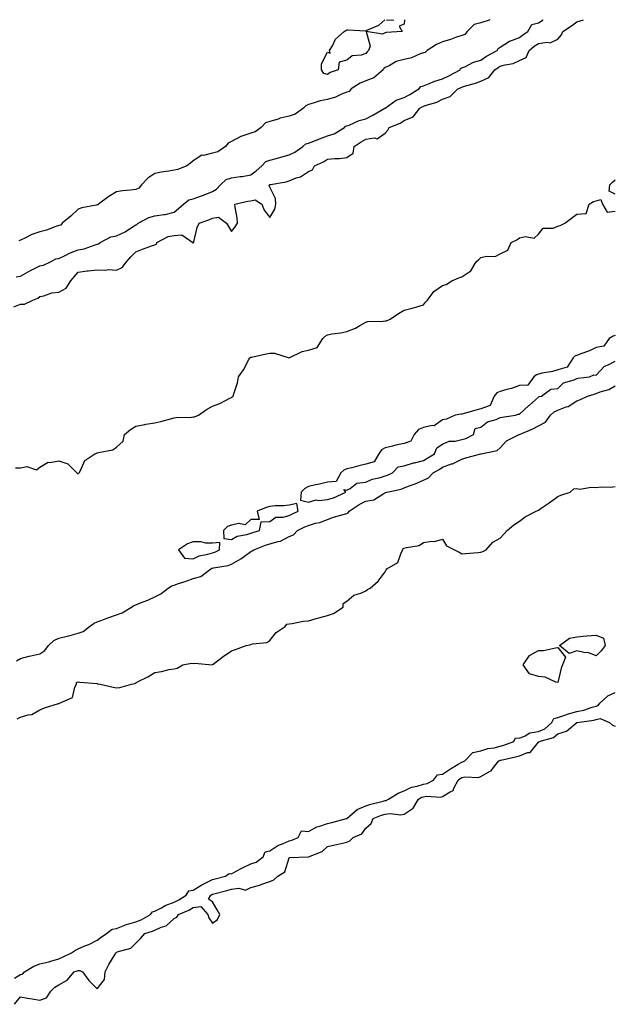
# Model space of a CAD drawing. Units: inches. Extents: x 1021283 to 1023923, y 7276778 to 7279418.
# Drawn here: x 1021968 to 1022278, y 7278905 to 7279418 of the extents above; entities that cross this region are included whole.
import ezdxf

# ---------------------------------------------------------------- set-up
doc = ezdxf.new("R2010")
doc.units = ezdxf.units.IN
doc.header["$MEASUREMENT"] = 0
doc.layers.add('Contour_10217276', color=7, linetype='Continuous', true_color=0xbe61f2)

msp = doc.modelspace()

# ---------------------------------------------------------------- linework, layer by layer
at = {"layer": 'Contour_10217276'}
for points in [[(1021964.63, 7279268.49, 3148), (1021968.05, 7279269.79, 3148), (1021970.08, 7279269.89, 3148), (1021974.48, 7279271.92, 3148), (1021977.11, 7279272.86, 3148), (1021978.05, 7279273.78, 3148), (1021980.24, 7279274.12, 3148), (1021984.28, 7279275.69, 3148), (1021988.05, 7279276.02, 3148), (1021991.9, 7279278.08, 3148), (1021994.2, 7279281.92, 3148), (1021995.94, 7279284.03, 3148), (1021998.05, 7279286.44, 3148), (1022002.8, 7279287.17, 3148), (1022003.32, 7279287.18, 3148), (1022008.05, 7279287.78, 3148), (1022012.39, 7279287.58, 3148), (1022013.91, 7279287.79, 3148), (1022018.05, 7279287.52, 3148), (1022020.98, 7279288.99, 3148), (1022023.19, 7279291.92, 3148), (1022025.53, 7279294.43, 3148), (1022028.05, 7279297.13, 3148), (1022031.59, 7279298.39, 3148), (1022036.27, 7279300.14, 3148), (1022038.05, 7279300.79, 3148), (1022038.85, 7279301.12, 3148), (1022039.05, 7279301.92, 3148), (1022044.92, 7279305.05, 3148), (1022048.05, 7279305.6, 3148), (1022052.11, 7279305.97, 3148), (1022057.85, 7279301.92, 3148), (1022057.87, 7279301.74, 3148), (1022058.05, 7279301.61, 3148), (1022058.23, 7279301.74, 3148), (1022058.4, 7279302.27, 3148), (1022060.16, 7279309.81, 3148), (1022061.19, 7279311.92, 3148), (1022066.21, 7279313.76, 3148), (1022068.05, 7279314.65, 3148), (1022071.29, 7279315.15, 3148), (1022075.32, 7279311.92, 3148), (1022076.43, 7279310.3, 3148), (1022078.05, 7279307.59, 3148), (1022079.91, 7279310.05, 3148), (1022081.06, 7279311.92, 3148), (1022080.96, 7279314.84, 3148), (1022079.87, 7279320.1, 3148), (1022079.79, 7279321.92, 3148), (1022086.59, 7279323.38, 3148), (1022088.05, 7279323.56, 3148), (1022090.35, 7279324.21, 3148), (1022093.87, 7279321.92, 3148), (1022094.98, 7279318.85, 3148), (1022098.05, 7279315, 3148), (1022100.61, 7279319.36, 3148), (1022101.16, 7279321.92, 3148), (1022100.94, 7279324.81, 3148), (1022098.05, 7279330.79, 3148), (1022097.7, 7279331.56, 3148), (1022097.87, 7279331.92, 3148), (1022097.97, 7279331.99, 3148), (1022098.05, 7279332.06, 3148), (1022098.25, 7279332.11, 3148), (1022106.41, 7279333.55, 3148), (1022108.05, 7279334.14, 3148), (1022111.68, 7279335.56, 3148), (1022113.91, 7279336.06, 3148), (1022118.05, 7279338.87, 3148), (1022120.14, 7279339.82, 3148), (1022121.25, 7279341.92, 3148), (1022125.96, 7279344.01, 3148), (1022128.05, 7279345.38, 3148), (1022131.9, 7279345.77, 3148), (1022134.32, 7279345.66, 3148), (1022138.05, 7279346.2, 3148), (1022141.47, 7279348.51, 3148), (1022142, 7279351.92, 3148), (1022145.51, 7279354.45, 3148), (1022148.05, 7279355.76, 3148), (1022152.62, 7279356.5, 3148), (1022153.95, 7279356.02, 3148), (1022158.05, 7279358.91, 3148), (1022159.48, 7279360.49, 3148), (1022160.22, 7279361.92, 3148), (1022165.92, 7279364.04, 3148), (1022168.05, 7279365.47, 3148), (1022172.64, 7279367.32, 3148), (1022176.16, 7279371.92, 3148), (1022177.41, 7279372.56, 3148), (1022178.05, 7279372.95, 3148), (1022179.69, 7279373.55, 3148), (1022184.98, 7279375, 3148), (1022188.05, 7279376.58, 3148), (1022192.05, 7279377.92, 3148), (1022195.9, 7279381.92, 3148), (1022197.42, 7279382.55, 3148), (1022198.05, 7279382.89, 3148), (1022199.48, 7279383.36, 3148), (1022205.12, 7279384.86, 3148), (1022208.05, 7279386, 3148), (1022212.17, 7279387.8, 3148), (1022215.28, 7279391.92, 3148), (1022216.92, 7279393.05, 3148), (1022218.05, 7279393.71, 3148), (1022220.61, 7279394.49, 3148), (1022224.77, 7279395.2, 3148), (1022228.05, 7279396.68, 3148), (1022231.59, 7279398.39, 3148), (1022233.07, 7279401.92, 3148), (1022235.82, 7279404.16, 3148), (1022238.05, 7279405.64, 3148), (1022242.46, 7279406.34, 3148), (1022244.09, 7279405.88, 3148), (1022248.05, 7279407.92, 3148), (1022249.94, 7279410.03, 3148), (1022250.71, 7279411.92, 3148), (1022255.2, 7279414.77, 3148), (1022258.05, 7279416.94, 3148), (1022261.5, 7279418, 3148)], [(1021965.84, 7279284.13, 3149), (1021968.05, 7279284.42, 3149), (1021972.87, 7279287.1, 3149), (1021973.58, 7279287.46, 3149), (1021978.05, 7279289.77, 3149), (1021979.92, 7279290.05, 3149), (1021983.6, 7279291.92, 3149), (1021986.51, 7279293.45, 3149), (1021988.05, 7279293.59, 3149), (1021991.31, 7279295.19, 3149), (1021993.58, 7279296.4, 3149), (1021998.05, 7279298.19, 3149), (1022001.25, 7279298.72, 3149), (1022006.86, 7279300.72, 3149), (1022008.05, 7279300.99, 3149), (1022008.73, 7279301.25, 3149), (1022009.46, 7279301.92, 3149), (1022015.02, 7279304.95, 3149), (1022018.05, 7279305.49, 3149), (1022022.52, 7279307.45, 3149), (1022025.94, 7279309.82, 3149), (1022028.05, 7279311.13, 3149), (1022028.64, 7279311.34, 3149), (1022029.38, 7279311.92, 3149), (1022034.94, 7279315.03, 3149), (1022038.05, 7279315.77, 3149), (1022042.66, 7279316.53, 3149), (1022043.5, 7279316.48, 3149), (1022048.05, 7279317.77, 3149), (1022050.35, 7279319.61, 3149), (1022052.91, 7279321.92, 3149), (1022055.82, 7279324.15, 3149), (1022058.05, 7279324.74, 3149), (1022062.41, 7279326.27, 3149), (1022063.4, 7279326.57, 3149), (1022068.05, 7279328.46, 3149), (1022070.22, 7279329.75, 3149), (1022072.35, 7279331.92, 3149), (1022075.26, 7279334.71, 3149), (1022078.05, 7279335.66, 3149), (1022082.44, 7279336.31, 3149), (1022083.62, 7279336.35, 3149), (1022088.05, 7279337.21, 3149), (1022090.78, 7279339.18, 3149), (1022093.75, 7279341.92, 3149), (1022095.88, 7279344.09, 3149), (1022098.05, 7279344.77, 3149), (1022102.01, 7279345.88, 3149), (1022103.66, 7279346.3, 3149), (1022108.05, 7279347.61, 3149), (1022111.02, 7279348.96, 3149), (1022115.22, 7279351.92, 3149), (1022116.66, 7279353.31, 3149), (1022118.05, 7279353.62, 3149), (1022120.84, 7279354.72, 3149), (1022123.95, 7279356.02, 3149), (1022128.05, 7279357.5, 3149), (1022131.43, 7279358.54, 3149), (1022136.98, 7279361.92, 3149), (1022137.42, 7279362.55, 3149), (1022138.05, 7279362.7, 3149), (1022139.26, 7279363.13, 3149), (1022144.57, 7279365.4, 3149), (1022148.05, 7279366.4, 3149), (1022151.62, 7279368.34, 3149), (1022157.97, 7279371.83, 3149), (1022158.05, 7279371.88, 3149), (1022158.07, 7279371.89, 3149), (1022158.11, 7279371.92, 3149), (1022163.85, 7279376.11, 3149), (1022168.05, 7279377.54, 3149), (1022170.9, 7279379.07, 3149), (1022175.69, 7279381.92, 3149), (1022176.76, 7279383.21, 3149), (1022178.05, 7279383.52, 3149), (1022180.63, 7279384.51, 3149), (1022183.91, 7279386.06, 3149), (1022188.05, 7279387.21, 3149), (1022191.27, 7279388.69, 3149), (1022197.13, 7279391.92, 3149), (1022197.37, 7279392.6, 3149), (1022198.05, 7279392.84, 3149), (1022199.63, 7279393.5, 3149), (1022204.07, 7279395.9, 3149), (1022208.05, 7279397, 3149), (1022211, 7279398.97, 3149), (1022216.47, 7279401.92, 3149), (1022216.94, 7279403.03, 3149), (1022218.05, 7279403.62, 3149), (1022222.91, 7279406.78, 3149), (1022223.07, 7279406.9, 3149), (1022228.05, 7279408.81, 3149), (1022229.79, 7279410.19, 3149), (1022232.52, 7279411.92, 3149), (1022234.53, 7279415.45, 3149), (1022238.05, 7279416.44, 3149), (1022240.42, 7279418, 3149)], [(1022212.67, 7279418, 3149), (1022212.29, 7279417.68, 3149), (1022208.05, 7279416.42, 3149), (1022204.55, 7279415.42, 3149), (1022200.8, 7279411.92, 3149), (1022199.71, 7279410.26, 3149), (1022198.05, 7279409.71, 3149), (1022194.79, 7279408.65, 3149), (1022192.23, 7279407.73, 3149), (1022188.05, 7279406.52, 3149), (1022184.91, 7279405.06, 3149), (1022180.02, 7279401.92, 3149), (1022179.01, 7279400.97, 3149), (1022178.05, 7279400.81, 3149), (1022176.33, 7279400.19, 3149), (1022171.76, 7279398.2, 3149), (1022168.05, 7279397.18, 3149), (1022163.81, 7279396.15, 3149), (1022160.1, 7279393.96, 3149), (1022158.05, 7279393.08, 3149), (1022157.46, 7279392.5, 3149), (1022157.01, 7279391.92, 3149), (1022152.21, 7279387.75, 3149), (1022148.05, 7279386.22, 3149), (1022145.02, 7279384.95, 3149), (1022140.45, 7279381.92, 3149), (1022139.42, 7279380.56, 3149), (1022138.05, 7279380.23, 3149), (1022135.26, 7279379.14, 3149), (1022132.27, 7279377.69, 3149), (1022128.05, 7279376.47, 3149), (1022124.22, 7279375.76, 3149), (1022120.61, 7279374.48, 3149), (1022118.05, 7279373.85, 3149), (1022116.76, 7279373.21, 3149), (1022115.61, 7279371.92, 3149), (1022111.21, 7279368.77, 3149), (1022108.05, 7279367.69, 3149), (1022103.34, 7279366.64, 3149), (1022102.39, 7279366.26, 3149), (1022098.05, 7279364.98, 3149), (1022095.78, 7279364.19, 3149), (1022093.42, 7279361.92, 3149), (1022090.39, 7279359.59, 3149), (1022088.05, 7279358.89, 3149), (1022083.46, 7279357.32, 3149), (1022082.78, 7279357.19, 3149), (1022078.05, 7279354.63, 3149), (1022076.29, 7279353.68, 3149), (1022074.87, 7279351.92, 3149), (1022070.84, 7279349.13, 3149), (1022068.05, 7279348.45, 3149), (1022063.46, 7279347.32, 3149), (1022062.56, 7279347.41, 3149), (1022058.05, 7279344.44, 3149), (1022056.66, 7279343.31, 3149), (1022054.79, 7279341.92, 3149), (1022049.96, 7279340.01, 3149), (1022048.05, 7279339.67, 3149), (1022045.3, 7279339.16, 3149), (1022041.37, 7279338.6, 3149), (1022038.05, 7279337.9, 3149), (1022034.46, 7279335.51, 3149), (1022031.14, 7279331.92, 3149), (1022029.77, 7279330.21, 3149), (1022028.05, 7279329.6, 3149), (1022025.28, 7279329.15, 3149), (1022021.1, 7279328.87, 3149), (1022018.05, 7279328.24, 3149), (1022014.12, 7279325.85, 3149), (1022008.69, 7279321.92, 3149), (1022008.36, 7279321.6, 3149), (1022008.05, 7279321.48, 3149), (1022007.46, 7279321.32, 3149), (1022000.04, 7279319.92, 3149), (1021998.05, 7279319.33, 3149), (1021994.24, 7279315.73, 3149), (1021989.77, 7279311.92, 3149), (1021989.09, 7279310.89, 3149), (1021988.05, 7279310.75, 3149), (1021986.35, 7279310.23, 3149), (1021981.53, 7279308.44, 3149), (1021978.05, 7279307.55, 3149), (1021973.95, 7279306.02, 3149), (1021970.24, 7279304.12, 3149), (1021968.05, 7279303.11, 3149), (1021967.21, 7279302.77, 3149)], [(1022128.05, 7279389.4, 3148), (1022126.16, 7279390.03, 3148), (1022124.96, 7279391.92, 3148), (1022124.92, 7279395.04, 3148), (1022128.05, 7279401.11, 3148), (1022129.44, 7279400.53, 3148), (1022129.05, 7279401.92, 3148), (1022130.57, 7279404.45, 3148), (1022132.21, 7279407.77, 3148), (1022136.68, 7279411.92, 3148), (1022137.54, 7279412.43, 3148), (1022138.05, 7279412.68, 3148), (1022138.81, 7279412.68, 3148), (1022147.8, 7279412.17, 3148), (1022148.05, 7279412.17, 3148), (1022148.62, 7279412.49, 3148), (1022154.87, 7279415.1, 3148), (1022157.97, 7279418, 3148)], [(1022168.25, 7279418, 3148), (1022168.05, 7279415.67, 3148), (1022165.39, 7279414.57, 3148), (1022166.9, 7279411.92, 3148), (1022158.69, 7279411.29, 3148), (1022158.05, 7279411.24, 3148), (1022156.66, 7279410.54, 3148), (1022148.19, 7279411.78, 3148), (1022150.3, 7279404.18, 3148), (1022149.42, 7279401.92, 3148), (1022148.73, 7279401.24, 3148), (1022148.05, 7279400.34, 3148), (1022145.65, 7279399.51, 3148), (1022140.84, 7279399.14, 3148), (1022138.05, 7279396.91, 3148), (1022134.16, 7279395.8, 3148), (1022133.64, 7279391.92, 3148), (1022129.51, 7279390.46, 3148), (1022128.05, 7279389.4, 3148)], [(1022158.87, 7279418, 3148), (1022162.27, 7279417.7, 3148), (1022162.5, 7279418, 3148)], [(1022278.05, 7279327.1, 3147), (1022274.81, 7279328.68, 3147), (1022275.28, 7279331.92, 3147), (1022276.57, 7279333.4, 3147), (1022278.05, 7279334.64, 3147)], [(1021965.39, 7279184.57, 3147), (1021968.05, 7279184.57, 3147), (1021971.31, 7279185.17, 3147), (1021976.43, 7279183.54, 3147), (1021978.05, 7279184.86, 3147), (1021982.52, 7279187.44, 3147), (1021983.38, 7279187.26, 3147), (1021988.05, 7279188.17, 3147), (1021992.72, 7279186.6, 3147), (1021997.33, 7279181.92, 3147), (1021997.78, 7279181.66, 3147), (1021998.05, 7279181.64, 3147), (1021998.26, 7279181.7, 3147), (1021998.52, 7279181.92, 3147), (1021999.28, 7279183.14, 3147), (1022001.62, 7279188.34, 3147), (1022006.82, 7279191.92, 3147), (1022007.72, 7279192.25, 3147), (1022008.05, 7279192.34, 3147), (1022008.73, 7279192.59, 3147), (1022016.1, 7279193.87, 3147), (1022018.05, 7279195.36, 3147), (1022021.57, 7279198.39, 3147), (1022022.29, 7279201.92, 3147), (1022025.37, 7279204.59, 3147), (1022028.05, 7279206.31, 3147), (1022032.78, 7279207.19, 3147), (1022033.36, 7279207.23, 3147), (1022038.05, 7279207.94, 3147), (1022041.25, 7279208.71, 3147), (1022046.25, 7279210.12, 3147), (1022048.05, 7279210.59, 3147), (1022049.12, 7279210.85, 3147), (1022057.09, 7279210.97, 3147), (1022058.05, 7279211.13, 3147), (1022058.77, 7279211.19, 3147), (1022060.78, 7279211.92, 3147), (1022064.98, 7279214.98, 3147), (1022068.05, 7279216.71, 3147), (1022071.84, 7279218.13, 3147), (1022076.8, 7279220.67, 3147), (1022078.05, 7279221.25, 3147), (1022078.4, 7279221.57, 3147), (1022078.93, 7279221.92, 3147), (1022079.16, 7279223.04, 3147), (1022081.17, 7279228.8, 3147), (1022081.66, 7279231.92, 3147), (1022084.32, 7279235.64, 3147), (1022087.07, 7279240.93, 3147), (1022087.62, 7279241.92, 3147), (1022087.87, 7279242.11, 3147), (1022088.05, 7279242.15, 3147), (1022088.36, 7279242.22, 3147), (1022096.04, 7279243.93, 3147), (1022098.05, 7279244.33, 3147), (1022100.45, 7279244.32, 3147), (1022108.01, 7279241.92, 3147), (1022108.03, 7279241.9, 3147), (1022108.05, 7279241.9, 3147), (1022108.09, 7279241.92, 3147), (1022114.83, 7279245.15, 3147), (1022118.05, 7279245.77, 3147), (1022122.74, 7279247.23, 3147), (1022125.53, 7279251.92, 3147), (1022126.76, 7279253.21, 3147), (1022128.05, 7279253.92, 3147), (1022130.49, 7279254.37, 3147), (1022135.02, 7279254.95, 3147), (1022138.05, 7279255.56, 3147), (1022142.6, 7279257.37, 3147), (1022144.83, 7279258.69, 3147), (1022148.05, 7279260.39, 3147), (1022149.12, 7279260.84, 3147), (1022157.01, 7279260.88, 3147), (1022158.05, 7279261.12, 3147), (1022158.77, 7279261.21, 3147), (1022160.65, 7279261.92, 3147), (1022164.98, 7279265, 3147), (1022168.05, 7279266.62, 3147), (1022172.21, 7279267.76, 3147), (1022174.59, 7279268.46, 3147), (1022178.05, 7279269.43, 3147), (1022179.18, 7279270.8, 3147), (1022180.1, 7279271.92, 3147), (1022183.5, 7279276.47, 3147), (1022188.05, 7279279.48, 3147), (1022189.92, 7279280.04, 3147), (1022192.91, 7279281.92, 3147), (1022196.49, 7279283.48, 3147), (1022198.05, 7279284.09, 3147), (1022202.82, 7279287.16, 3147), (1022205.57, 7279291.92, 3147), (1022206.84, 7279293.12, 3147), (1022208.05, 7279294.16, 3147), (1022211, 7279294.87, 3147), (1022215.37, 7279294.6, 3147), (1022218.05, 7279296.1, 3147), (1022222.03, 7279297.94, 3147), (1022223.75, 7279301.92, 3147), (1022226.72, 7279303.25, 3147), (1022228.05, 7279304.34, 3147), (1022231.23, 7279305.1, 3147), (1022235.76, 7279304.21, 3147), (1022238.05, 7279306.28, 3147), (1022240.53, 7279309.45, 3147), (1022245.61, 7279309.47, 3147), (1022248.05, 7279310.36, 3147), (1022249.26, 7279310.71, 3147), (1022251.74, 7279311.92, 3147), (1022255.3, 7279314.67, 3147), (1022258.05, 7279316.75, 3147), (1022262.93, 7279317.04, 3147), (1022264.36, 7279321.92, 3147), (1022266.66, 7279323.31, 3147), (1022268.05, 7279323.58, 3147), (1022270.49, 7279324.37, 3147), (1022271.31, 7279321.92, 3147), (1022273.87, 7279317.75, 3147), (1022278.05, 7279318.17, 3147)], [(1022278.05, 7279253.48, 3147), (1022276.86, 7279253.12, 3147), (1022274.87, 7279251.92, 3147), (1022272.01, 7279247.96, 3147), (1022268.05, 7279247.22, 3147), (1022264.55, 7279245.43, 3147), (1022260.1, 7279243.97, 3147), (1022258.05, 7279243.15, 3147), (1022257.15, 7279242.82, 3147), (1022256.08, 7279241.92, 3147), (1022253.03, 7279236.93, 3147), (1022248.05, 7279235.68, 3147), (1022245.28, 7279234.7, 3147), (1022239.96, 7279233.83, 3147), (1022238.05, 7279233.33, 3147), (1022236.98, 7279232.99, 3147), (1022235.63, 7279231.92, 3147), (1022232.39, 7279227.58, 3147), (1022228.05, 7279227.41, 3147), (1022224.03, 7279225.94, 3147), (1022221.53, 7279225.39, 3147), (1022218.05, 7279224.36, 3147), (1022216.33, 7279223.65, 3147), (1022214.89, 7279221.92, 3147), (1022212.87, 7279217.1, 3147), (1022208.05, 7279215.3, 3147), (1022205.37, 7279214.61, 3147), (1022198.83, 7279212.7, 3147), (1022198.05, 7279212.49, 3147), (1022197.54, 7279212.44, 3147), (1022194.59, 7279211.92, 3147), (1022190.02, 7279209.94, 3147), (1022188.05, 7279209.6, 3147), (1022183.56, 7279206.42, 3147), (1022182.68, 7279206.56, 3147), (1022178.05, 7279205.48, 3147), (1022175.49, 7279204.48, 3147), (1022173.3, 7279201.92, 3147), (1022171.45, 7279198.51, 3147), (1022168.05, 7279197.18, 3147), (1022163.69, 7279196.29, 3147), (1022161.96, 7279195.83, 3147), (1022158.05, 7279194.94, 3147), (1022156.1, 7279193.87, 3147), (1022154.73, 7279191.92, 3147), (1022152.35, 7279187.62, 3147), (1022148.05, 7279186.38, 3147), (1022144.42, 7279185.55, 3147), (1022140.76, 7279184.63, 3147), (1022138.05, 7279183.98, 3147), (1022136.59, 7279183.38, 3147), (1022135, 7279181.92, 3147), (1022132.54, 7279177.43, 3147), (1022128.05, 7279177.07, 3147), (1022123.89, 7279176.07, 3147), (1022121.74, 7279175.62, 3147), (1022118.05, 7279174.77, 3147), (1022116.16, 7279173.81, 3147), (1022114.38, 7279171.92, 3147), (1022113.89, 7279167.76, 3147), (1022118.05, 7279166.71, 3147), (1022122.17, 7279167.81, 3147), (1022123.6, 7279167.48, 3147), (1022128.05, 7279167.99, 3147), (1022131.1, 7279168.88, 3147), (1022137.64, 7279171.92, 3147), (1022136.64, 7279173.33, 3147), (1022138.05, 7279172.84, 3147), (1022139.83, 7279173.7, 3147), (1022143.4, 7279176.57, 3147), (1022148.05, 7279177.1, 3147), (1022151.39, 7279178.57, 3147), (1022155.73, 7279179.59, 3147), (1022158.05, 7279180.36, 3147), (1022159.26, 7279180.71, 3147), (1022161.92, 7279181.92, 3147), (1022164.85, 7279185.11, 3147), (1022168.05, 7279185.58, 3147), (1022172.84, 7279187.13, 3147), (1022173.32, 7279187.19, 3147), (1022178.05, 7279188.33, 3147), (1022180.28, 7279189.68, 3147), (1022183.75, 7279191.92, 3147), (1022185.08, 7279194.89, 3147), (1022188.05, 7279196.93, 3147), (1022191.51, 7279198.46, 3147), (1022194.59, 7279198.46, 3147), (1022198.05, 7279199.27, 3147), (1022200.06, 7279199.9, 3147), (1022204.2, 7279201.92, 3147), (1022204.96, 7279205.01, 3147), (1022208.05, 7279205.74, 3147), (1022211.49, 7279208.47, 3147), (1022215.9, 7279209.76, 3147), (1022218.05, 7279210.73, 3147), (1022219.01, 7279210.96, 3147), (1022225.98, 7279211.92, 3147), (1022227.48, 7279212.48, 3147), (1022228.05, 7279212.43, 3147), (1022233.03, 7279216.94, 3147), (1022233.36, 7279217.22, 3147), (1022238.05, 7279221.33, 3147), (1022238.34, 7279221.63, 3147), (1022239.59, 7279221.92, 3147), (1022244.4, 7279225.57, 3147), (1022248.05, 7279225.87, 3147), (1022251.08, 7279228.9, 3147), (1022256.6, 7279230.47, 3147), (1022258.05, 7279231.16, 3147), (1022258.66, 7279231.3, 3147), (1022264.61, 7279231.92, 3147), (1022266.92, 7279233.05, 3147), (1022268.05, 7279232.84, 3147), (1022272.46, 7279237.5, 3147), (1022274.28, 7279238.15, 3147), (1022278.05, 7279240.11, 3147)], [(1021965.92, 7279084.04, 3146), (1021968.05, 7279085.29, 3146), (1021972.54, 7279086.4, 3146), (1021973.34, 7279086.63, 3146), (1021978.05, 7279087.73, 3146), (1021980.63, 7279089.35, 3146), (1021982.62, 7279091.92, 3146), (1021985.35, 7279094.62, 3146), (1021988.05, 7279095.84, 3146), (1021992.99, 7279096.98, 3146), (1021993.17, 7279097.03, 3146), (1021998.05, 7279098.37, 3146), (1022000.67, 7279099.3, 3146), (1022003.99, 7279101.92, 3146), (1022006.35, 7279103.63, 3146), (1022008.05, 7279104.36, 3146), (1022011.86, 7279105.74, 3146), (1022013.62, 7279106.34, 3146), (1022018.05, 7279108.01, 3146), (1022020.96, 7279109.02, 3146), (1022025.8, 7279111.92, 3146), (1022027.13, 7279112.83, 3146), (1022028.05, 7279113.1, 3146), (1022030.1, 7279113.97, 3146), (1022034.38, 7279115.58, 3146), (1022038.05, 7279117.42, 3146), (1022041.12, 7279118.86, 3146), (1022045.02, 7279121.92, 3146), (1022046.86, 7279123.12, 3146), (1022048.05, 7279123.44, 3146), (1022050.35, 7279124.22, 3146), (1022054.38, 7279125.58, 3146), (1022058.05, 7279126.85, 3146), (1022062.05, 7279127.92, 3146), (1022067.29, 7279131.92, 3146), (1022067.76, 7279132.2, 3146), (1022068.05, 7279132.3, 3146), (1022068.58, 7279132.45, 3146), (1022076.27, 7279133.7, 3146), (1022078.05, 7279134.43, 3146), (1022082.82, 7279137.16, 3146), (1022084.75, 7279138.62, 3146), (1022088.05, 7279140.99, 3146), (1022088.71, 7279141.25, 3146), (1022089.61, 7279141.92, 3146), (1022095.78, 7279144.2, 3146), (1022098.05, 7279144.91, 3146), (1022102.35, 7279146.23, 3146), (1022103.6, 7279146.37, 3146), (1022108.05, 7279148.71, 3146), (1022110.28, 7279149.7, 3146), (1022112.46, 7279151.92, 3146), (1022116.23, 7279153.75, 3146), (1022118.05, 7279154.59, 3146), (1022121.8, 7279155.66, 3146), (1022123.97, 7279156, 3146), (1022128.05, 7279157.71, 3146), (1022131.17, 7279158.8, 3146), (1022136.29, 7279160.16, 3146), (1022138.05, 7279160.71, 3146), (1022138.87, 7279161.11, 3146), (1022139.42, 7279161.92, 3146), (1022144.51, 7279165.46, 3146), (1022148.05, 7279167.2, 3146), (1022152.15, 7279167.83, 3146), (1022157.39, 7279171.26, 3146), (1022158.05, 7279171.51, 3146), (1022158.32, 7279171.65, 3146), (1022158.91, 7279171.92, 3146), (1022166.49, 7279173.49, 3146), (1022168.05, 7279174.08, 3146), (1022171.66, 7279175.54, 3146), (1022173.66, 7279176.3, 3146), (1022178.05, 7279178.2, 3146), (1022180.65, 7279179.32, 3146), (1022183.15, 7279181.92, 3146), (1022186.21, 7279183.76, 3146), (1022188.05, 7279184.93, 3146), (1022192.72, 7279186.58, 3146), (1022193.25, 7279186.71, 3146), (1022198.05, 7279189.11, 3146), (1022200.22, 7279189.75, 3146), (1022208.03, 7279191.9, 3146), (1022208.05, 7279191.91, 3146), (1022208.07, 7279191.91, 3146), (1022208.13, 7279191.92, 3146), (1022216.43, 7279193.54, 3146), (1022218.05, 7279194.95, 3146), (1022221.39, 7279198.58, 3146), (1022227.91, 7279201.92, 3146), (1022228.01, 7279201.95, 3146), (1022228.05, 7279201.96, 3146), (1022228.11, 7279201.99, 3146), (1022235.04, 7279204.94, 3146), (1022238.05, 7279206.36, 3146), (1022241.59, 7279208.38, 3146), (1022244.28, 7279211.92, 3146), (1022246.17, 7279213.79, 3146), (1022248.05, 7279214.62, 3146), (1022252.46, 7279216.33, 3146), (1022253.4, 7279216.57, 3146), (1022258.05, 7279219.45, 3146), (1022259.87, 7279220.1, 3146), (1022263.56, 7279221.92, 3146), (1022266.96, 7279223.01, 3146), (1022268.05, 7279223.22, 3146), (1022270.2, 7279224.06, 3146), (1022274.65, 7279225.33, 3146), (1022278.05, 7279227.24, 3146)], [(1021966.25, 7279053.71, 3145), (1021968.05, 7279054.73, 3145), (1021972.03, 7279055.9, 3145), (1021973.95, 7279056.02, 3145), (1021978.05, 7279058.51, 3145), (1021980.49, 7279059.47, 3145), (1021987.85, 7279061.73, 3145), (1021988.05, 7279061.79, 3145), (1021988.13, 7279061.84, 3145), (1021988.32, 7279061.92, 3145), (1021995.1, 7279064.88, 3145), (1021996.39, 7279070.26, 3145), (1021997.27, 7279071.92, 3145), (1021997.15, 7279072.81, 3145), (1021998.05, 7279073, 3145), (1021998.97, 7279072.84, 3145), (1022007.74, 7279072.23, 3145), (1022008.05, 7279072.19, 3145), (1022008.23, 7279072.11, 3145), (1022009.5, 7279071.92, 3145), (1022016.33, 7279070.21, 3145), (1022018.05, 7279069.87, 3145), (1022019.83, 7279070.13, 3145), (1022025.8, 7279071.92, 3145), (1022027.7, 7279072.27, 3145), (1022028.05, 7279072.56, 3145), (1022029.42, 7279073.28, 3145), (1022034.32, 7279075.65, 3145), (1022038.05, 7279077.96, 3145), (1022041.55, 7279078.41, 3145), (1022045.55, 7279079.42, 3145), (1022048.05, 7279079.81, 3145), (1022049.75, 7279080.23, 3145), (1022052.68, 7279081.92, 3145), (1022057.19, 7279082.79, 3145), (1022058.05, 7279082.6, 3145), (1022058.93, 7279082.8, 3145), (1022067.99, 7279081.99, 3145), (1022068.05, 7279082.02, 3145), (1022068.48, 7279082.34, 3145), (1022073.62, 7279086.35, 3145), (1022078.05, 7279089.21, 3145), (1022080.02, 7279089.95, 3145), (1022085.71, 7279091.92, 3145), (1022087.62, 7279092.35, 3145), (1022088.05, 7279092.51, 3145), (1022088.93, 7279092.79, 3145), (1022096.41, 7279093.57, 3145), (1022098.05, 7279094.64, 3145), (1022101.23, 7279098.74, 3145), (1022105.9, 7279101.92, 3145), (1022106.88, 7279103.1, 3145), (1022108.05, 7279103.33, 3145), (1022109.57, 7279103.43, 3145), (1022115.28, 7279104.69, 3145), (1022118.05, 7279104.84, 3145), (1022122.13, 7279105.99, 3145), (1022123.52, 7279106.45, 3145), (1022128.05, 7279107.6, 3145), (1022131.23, 7279108.75, 3145), (1022136.17, 7279111.92, 3145), (1022136.16, 7279113.81, 3145), (1022138.05, 7279115.14, 3145), (1022141.72, 7279118.24, 3145), (1022145.45, 7279119.31, 3145), (1022148.05, 7279120.5, 3145), (1022148.81, 7279121.16, 3145), (1022150.26, 7279121.92, 3145), (1022154.5, 7279125.48, 3145), (1022158.05, 7279130.29, 3145), (1022158.56, 7279131.42, 3145), (1022158.97, 7279131.92, 3145), (1022164.69, 7279135.28, 3145), (1022166.43, 7279140.3, 3145), (1022167.35, 7279141.92, 3145), (1022167.5, 7279142.47, 3145), (1022168.05, 7279142.63, 3145), (1022169.16, 7279143.04, 3145), (1022175.82, 7279144.15, 3145), (1022178.05, 7279145.65, 3145), (1022182.44, 7279146.31, 3145), (1022183.83, 7279146.14, 3145), (1022188.05, 7279147.4, 3145), (1022190.12, 7279143.99, 3145), (1022194.22, 7279141.92, 3145), (1022196.7, 7279140.57, 3145), (1022198.05, 7279139.79, 3145), (1022200.02, 7279139.95, 3145), (1022206.64, 7279140.51, 3145), (1022208.05, 7279140.62, 3145), (1022209.07, 7279140.9, 3145), (1022210.8, 7279141.92, 3145), (1022214.22, 7279145.75, 3145), (1022218.05, 7279147.97, 3145), (1022219.96, 7279150.02, 3145), (1022221.66, 7279151.92, 3145), (1022225.14, 7279154.84, 3145), (1022228.05, 7279156.73, 3145), (1022231, 7279158.97, 3145), (1022236.82, 7279161.92, 3145), (1022237.6, 7279162.36, 3145), (1022238.05, 7279162.51, 3145), (1022239.96, 7279163.82, 3145), (1022243.64, 7279166.32, 3145), (1022248.05, 7279169.64, 3145), (1022249.71, 7279170.26, 3145), (1022254.59, 7279171.92, 3145), (1022256.41, 7279173.55, 3145), (1022258.05, 7279173.7, 3145), (1022259.63, 7279173.5, 3145), (1022265.47, 7279174.51, 3145), (1022268.05, 7279174.32, 3145), (1022270.73, 7279174.6, 3145), (1022275.55, 7279174.42, 3145), (1022278.05, 7279174.79, 3145)], [(1021964.85, 7278918.72, 3144), (1021968.05, 7278920.55, 3144), (1021969.1, 7278920.86, 3144), (1021970.14, 7278921.92, 3144), (1021975.02, 7278924.95, 3144), (1021978.05, 7278926.18, 3144), (1021982.7, 7278927.27, 3144), (1021983.77, 7278927.63, 3144), (1021988.05, 7278928.84, 3144), (1021990.24, 7278929.73, 3144), (1021994.61, 7278931.92, 3144), (1021996.66, 7278933.31, 3144), (1021998.05, 7278933.94, 3144), (1022001.6, 7278935.46, 3144), (1022003.69, 7278936.27, 3144), (1022008.05, 7278938.49, 3144), (1022010, 7278939.98, 3144), (1022012.85, 7278941.92, 3144), (1022015.8, 7278944.17, 3144), (1022018.05, 7278944.55, 3144), (1022022.39, 7278946.26, 3144), (1022023.26, 7278946.7, 3144), (1022028.05, 7278948.05, 3144), (1022030.84, 7278949.13, 3144), (1022035.71, 7278951.92, 3144), (1022036.74, 7278953.22, 3144), (1022038.05, 7278953.53, 3144), (1022041.55, 7278955.41, 3144), (1022043.42, 7278956.56, 3144), (1022048.05, 7278958.36, 3144), (1022050.47, 7278959.5, 3144), (1022054.38, 7278961.92, 3144), (1022055.84, 7278964.13, 3144), (1022058.05, 7278964.58, 3144), (1022062.56, 7278967.4, 3144), (1022064.36, 7278968.22, 3144), (1022068.05, 7278970.1, 3144), (1022069.48, 7278970.48, 3144), (1022074.83, 7278971.92, 3144), (1022076.72, 7278973.25, 3144), (1022078.05, 7278973.04, 3144), (1022080.49, 7278974.36, 3144), (1022083.73, 7278976.25, 3144), (1022088.05, 7278978.21, 3144), (1022090.78, 7278979.19, 3144), (1022094.44, 7278981.92, 3144), (1022095.47, 7278984.49, 3144), (1022098.05, 7278984.99, 3144), (1022102.17, 7278987.79, 3144), (1022104.94, 7278988.82, 3144), (1022108.05, 7278990.27, 3144), (1022109.44, 7278990.52, 3144), (1022112.7, 7278991.92, 3144), (1022114.51, 7278995.45, 3144), (1022118.05, 7278995.12, 3144), (1022122.44, 7278997.53, 3144), (1022123.99, 7278997.87, 3144), (1022128.05, 7278999.31, 3144), (1022130.26, 7278999.71, 3144), (1022138.01, 7279001.88, 3144), (1022138.05, 7279001.89, 3144), (1022138.07, 7279001.9, 3144), (1022138.09, 7279001.92, 3144), (1022143.44, 7279006.53, 3144), (1022148.05, 7279008.49, 3144), (1022150.59, 7279009.37, 3144), (1022157.11, 7279010.97, 3144), (1022158.05, 7279011.26, 3144), (1022158.64, 7279011.33, 3144), (1022159.87, 7279011.92, 3144), (1022164.85, 7279015.12, 3144), (1022168.05, 7279016.32, 3144), (1022171.76, 7279018.21, 3144), (1022174.83, 7279018.7, 3144), (1022178.05, 7279019.71, 3144), (1022179.91, 7279020.05, 3144), (1022183.21, 7279021.92, 3144), (1022185.39, 7279024.58, 3144), (1022188.05, 7279024.92, 3144), (1022192.15, 7279027.81, 3144), (1022196.23, 7279030.11, 3144), (1022198.05, 7279031.19, 3144), (1022198.66, 7279031.31, 3144), (1022199.69, 7279031.92, 3144), (1022203.77, 7279036.21, 3144), (1022208.05, 7279037.06, 3144), (1022211.59, 7279038.39, 3144), (1022214.89, 7279038.75, 3144), (1022218.05, 7279039.56, 3144), (1022219.91, 7279040.06, 3144), (1022225.12, 7279041.92, 3144), (1022226.06, 7279043.9, 3144), (1022228.05, 7279043.79, 3144), (1022231.02, 7279044.9, 3144), (1022233.46, 7279046.5, 3144), (1022238.05, 7279047.14, 3144), (1022241.33, 7279048.64, 3144), (1022244.98, 7279051.92, 3144), (1022245.94, 7279054.03, 3144), (1022248.05, 7279054.44, 3144), (1022251.8, 7279055.67, 3144), (1022253.64, 7279056.33, 3144), (1022258.05, 7279057.64, 3144), (1022261.57, 7279058.39, 3144), (1022266.08, 7279059.96, 3144), (1022268.05, 7279060.48, 3144), (1022269.18, 7279060.79, 3144), (1022269.94, 7279061.92, 3144), (1022274.1, 7279065.86, 3144), (1022278.05, 7279067.44, 3144)], [(1021964.89, 7278905.08, 3143), (1021968.05, 7278908.97, 3143), (1021971.62, 7278908.35, 3143), (1021974.05, 7278907.93, 3143), (1021978.05, 7278907.22, 3143), (1021981.59, 7278908.38, 3143), (1021983.91, 7278911.92, 3143), (1021985.98, 7278914, 3143), (1021988.05, 7278915.3, 3143), (1021992.37, 7278917.61, 3143), (1021995.94, 7278921.92, 3143), (1021997.48, 7278922.5, 3143), (1021998.05, 7278922.76, 3143), (1021998.87, 7278922.75, 3143), (1022000.39, 7278921.92, 3143), (1022003.56, 7278917.42, 3143), (1022008.05, 7278913.23, 3143), (1022011.88, 7278918.09, 3143), (1022012.07, 7278921.92, 3143), (1022014.12, 7278925.86, 3143), (1022017.33, 7278931.19, 3143), (1022017.74, 7278931.92, 3143), (1022017.91, 7278932.06, 3143), (1022018.05, 7278932.14, 3143), (1022018.48, 7278932.36, 3143), (1022025.61, 7278934.37, 3143), (1022028.05, 7278936.99, 3143), (1022030.59, 7278939.39, 3143), (1022032.84, 7278941.92, 3143), (1022036.86, 7278943.11, 3143), (1022038.05, 7278943.72, 3143), (1022041.41, 7278945.29, 3143), (1022043.93, 7278946.04, 3143), (1022048.05, 7278949.72, 3143), (1022049.44, 7278950.52, 3143), (1022050.32, 7278951.92, 3143), (1022055.78, 7278954.2, 3143), (1022058.05, 7278955.5, 3143), (1022062.09, 7278955.96, 3143), (1022065.61, 7278951.92, 3143), (1022066.27, 7278950.14, 3143), (1022068.05, 7278947.3, 3143), (1022070.76, 7278949.2, 3143), (1022072, 7278951.92, 3143), (1022070.49, 7278954.35, 3143), (1022068.05, 7278958.46, 3143), (1022065.96, 7278959.83, 3143), (1022067.19, 7278961.92, 3143), (1022067.7, 7278962.26, 3143), (1022068.05, 7278962.44, 3143), (1022068.75, 7278962.63, 3143), (1022075.57, 7278964.4, 3143), (1022078.05, 7278965.06, 3143), (1022081.76, 7278965.64, 3143), (1022085.35, 7278964.63, 3143), (1022088.05, 7278965.91, 3143), (1022092.74, 7278967.23, 3143), (1022093.79, 7278967.66, 3143), (1022098.05, 7278969.12, 3143), (1022100.1, 7278969.86, 3143), (1022102.07, 7278971.92, 3143), (1022105.84, 7278974.14, 3143), (1022108.05, 7278981.33, 3143), (1022108.42, 7278981.54, 3143), (1022117.99, 7278981.85, 3143), (1022118.05, 7278981.87, 3143), (1022118.09, 7278981.88, 3143), (1022118.11, 7278981.92, 3143), (1022125.24, 7278984.73, 3143), (1022128.05, 7278987.29, 3143), (1022131.84, 7278988.13, 3143), (1022135.08, 7278988.94, 3143), (1022138.05, 7278989.63, 3143), (1022139.71, 7278990.25, 3143), (1022141.41, 7278991.92, 3143), (1022146, 7278993.97, 3143), (1022148.05, 7278996.86, 3143), (1022150.75, 7278999.23, 3143), (1022151.8, 7279001.92, 3143), (1022156.27, 7279003.69, 3143), (1022158.05, 7279004.21, 3143), (1022160.69, 7279004.56, 3143), (1022166.21, 7279003.75, 3143), (1022168.05, 7279004.2, 3143), (1022172.74, 7279007.23, 3143), (1022175.43, 7279011.92, 3143), (1022177.05, 7279012.93, 3143), (1022178.05, 7279013.24, 3143), (1022179.67, 7279013.53, 3143), (1022187.05, 7279012.91, 3143), (1022188.05, 7279013.26, 3143), (1022191.92, 7279015.79, 3143), (1022193.54, 7279016.43, 3143), (1022193.85, 7279017.72, 3143), (1022196.12, 7279021.92, 3143), (1022197.23, 7279022.74, 3143), (1022198.05, 7279023.22, 3143), (1022199.69, 7279023.55, 3143), (1022206.8, 7279023.18, 3143), (1022208.05, 7279023.67, 3143), (1022212.41, 7279026.29, 3143), (1022213.3, 7279026.68, 3143), (1022214.65, 7279028.51, 3143), (1022217.42, 7279031.92, 3143), (1022217.84, 7279032.13, 3143), (1022218.05, 7279032.18, 3143), (1022218.4, 7279032.28, 3143), (1022226.02, 7279033.95, 3143), (1022228.05, 7279034.58, 3143), (1022232.33, 7279036.21, 3143), (1022233.69, 7279036.29, 3143), (1022238.05, 7279041.58, 3143), (1022238.26, 7279041.71, 3143), (1022238.34, 7279041.92, 3143), (1022245.84, 7279044.14, 3143), (1022248.05, 7279046.02, 3143), (1022252.64, 7279047.33, 3143), (1022257.95, 7279051.92, 3143), (1022258.03, 7279051.95, 3143), (1022258.05, 7279051.95, 3143), (1022258.09, 7279051.96, 3143), (1022266.84, 7279053.13, 3143), (1022268.05, 7279053.45, 3143), (1022270.16, 7279054.02, 3143), (1022274.98, 7279051.92, 3143), (1022276.6, 7279050.46, 3143), (1022278.05, 7279049.98, 3143)]]:
    msp.add_polyline3d(points, dxfattribs=at)
for points in [[(1022088.05, 7279150.57, 3147), (1022089.05, 7279150.91, 3147), (1022092.52, 7279151.92, 3147), (1022093.48, 7279156.49, 3147), (1022098.05, 7279156.56, 3147), (1022101.1, 7279158.87, 3147), (1022104.94, 7279158.81, 3147), (1022108.05, 7279159.72, 3147), (1022109.53, 7279160.44, 3147), (1022112.8, 7279161.92, 3147), (1022112.07, 7279165.94, 3147), (1022108.05, 7279165.17, 3147), (1022105.22, 7279164.76, 3147), (1022100.82, 7279164.69, 3147), (1022098.05, 7279164.37, 3147), (1022096.14, 7279163.83, 3147), (1022091.41, 7279161.92, 3147), (1022092.35, 7279157.61, 3147), (1022088.05, 7279157.72, 3147), (1022085.18, 7279154.78, 3147), (1022081.7, 7279155.58, 3147), (1022078.05, 7279154.7, 3147), (1022075.94, 7279154.03, 3147), (1022073.83, 7279151.92, 3147), (1022073.93, 7279147.8, 3147), (1022078.05, 7279147.28, 3147), (1022080.98, 7279148.98, 3147), (1022086, 7279149.87, 3147)], [(1022068.05, 7279140.31, 3147), (1022069.3, 7279140.66, 3147), (1022071.74, 7279141.92, 3147), (1022071.86, 7279145.73, 3147), (1022068.05, 7279145.22, 3147), (1022064.61, 7279145.35, 3147), (1022062.07, 7279145.95, 3147), (1022058.05, 7279146.04, 3147), (1022054.98, 7279144.99, 3147), (1022050.35, 7279141.92, 3147), (1022053.56, 7279137.43, 3147), (1022058.05, 7279137.16, 3147), (1022061.21, 7279138.75, 3147), (1022065.67, 7279139.54, 3147)], [(1022268.05, 7279086.61, 3144), (1022264.26, 7279088.12, 3144), (1022261.66, 7279088.31, 3144), (1022258.05, 7279089.2, 3144), (1022253.95, 7279087.81, 3144), (1022249.03, 7279091.92, 3144), (1022254.16, 7279095.81, 3144), (1022258.05, 7279096.57, 3144), (1022262.97, 7279096.99, 3144), (1022263.13, 7279097, 3144), (1022268.05, 7279097.41, 3144), (1022271.88, 7279095.75, 3144), (1022272.84, 7279091.92, 3144), (1022270.69, 7279089.28, 3144)], [(1022248.05, 7279072.64, 3144), (1022247.09, 7279072.88, 3144), (1022241.57, 7279075.45, 3144), (1022238.05, 7279075.9, 3144), (1022233.4, 7279077.27, 3144), (1022230.08, 7279081.92, 3144), (1022233.25, 7279086.73, 3144), (1022238.05, 7279089.32, 3144), (1022240.57, 7279089.4, 3144), (1022246.96, 7279090.82, 3144), (1022248.05, 7279090.88, 3144), (1022252.09, 7279085.96, 3144), (1022250.61, 7279081.92, 3144), (1022249.81, 7279080.16, 3144)]]:
    msp.add_polyline3d(points, close=True, dxfattribs=at)

doc.saveas('drawing.dxf')
